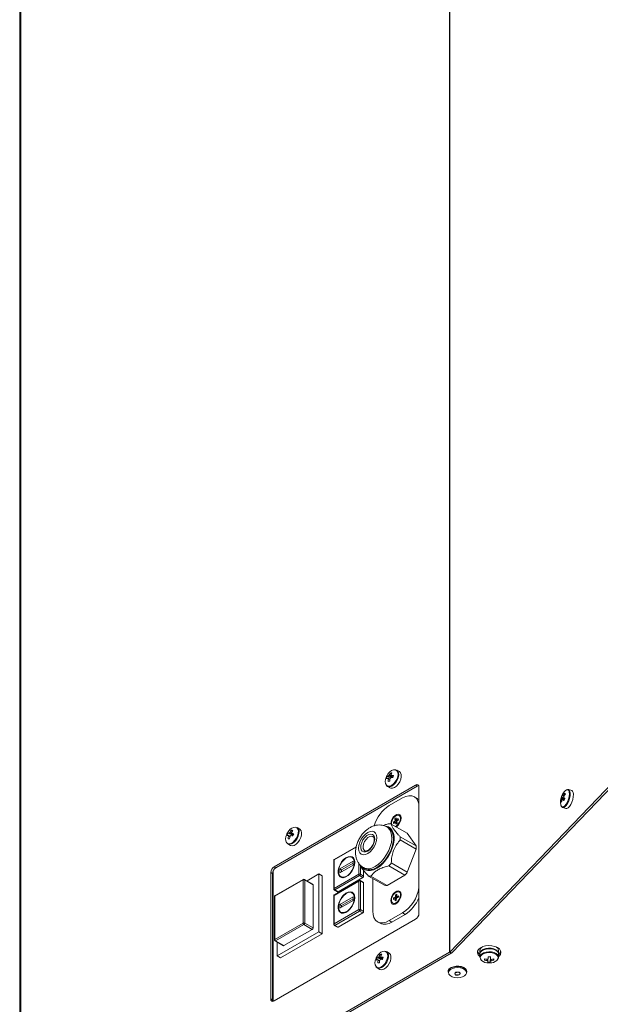
# Model space of a CAD drawing. Units: millimetres. Extents: x 5 to 415, y 5 to 292.
# Drawn here: x 223 to 272, y 113 to 197 of the extents above; entities that cross this region are included whole.
import ezdxf

# ---------------------------------------------------------------- set-up
doc = ezdxf.new("R2010")
doc.units = ezdxf.units.MM

msp = doc.modelspace()

# ---------------------------------------------------------------- linework, layer by layer
at = {"color": 7, "linetype": 'Continuous', "lineweight": 15}
for p, q in [((259.305, 221.26), (259.305, 117.396)), ((259.322, 117.409), (259.322, 221.273)), ((222.69, 200.296), (222.69, 96.187)), ((222.778, 200.173), (222.778, 96.309)), ((279.657, 138.587), (259.322, 117.409)), ((279.832, 138.531), (259.497, 117.353)), ((254.252, 132.674), (254.324, 132.57)), ((255.022, 132.795), (254.804, 132.921)), ((253.988, 132.372), (254.285, 132.273)), ((254.447, 132.391), (254.485, 132.337)), ((256.408, 131.646), (244.351, 124.686)), ((256.549, 131.564), (244.493, 124.604)), ((254.004, 131.535), (254.222, 131.409)), ((256.549, 131.564), (256.408, 131.646)), ((256.69, 120.704), (256.69, 131.482)), ((269.697, 131.172), (269.427, 131.258)), ((254.165, 129.895), (255.297, 130.548)), ((256.509, 130.525), (256.297, 130.647)), ((268.782, 130.258), (268.853, 130.268)), ((268.82, 130.631), (269.115, 130.492)), ((268.94, 129.735), (269.21, 129.648)), ((268.94, 129.735), (268.95, 129.732)), ((254.513, 128.478), (254.64, 128.578)), ((254.532, 128.37), (254.513, 128.478)), ((254.513, 128.478), (254.647, 128.461)), ((254.659, 128.47), (254.532, 128.37)), ((254.641, 128.767), (254.744, 128.848)), ((254.665, 128.634), (254.641, 128.767)), ((254.641, 128.767), (254.819, 128.589)), ((254.659, 128.47), (254.677, 128.461)), ((254.718, 128.329), (254.695, 128.462)), ((254.714, 128.452), (254.816, 128.439)), ((254.821, 128.41), (254.718, 128.329)), ((254.744, 128.848), (254.768, 128.715)), ((254.798, 128.543), (254.821, 128.41)), ((254.804, 128.707), (254.93, 128.807)), ((254.949, 128.699), (254.823, 128.599)), ((254.93, 128.807), (254.949, 128.699)), ((255.063, 129.032), (255.006, 129.065)), ((245.537, 127.543), (245.944, 127.369)), ((245.821, 127.797), (245.884, 127.693)), ((246.537, 127.897), (246.318, 128.023)), ((254.105, 127.993), (253.963, 128.075)), ((255.697, 127.541), (254.332, 128.329)), ((255.697, 127.541), (256.46, 126.456)), ((245.544, 127.073), (245.672, 127.08)), ((245.944, 127.369), (245.927, 127.323)), ((245.944, 127.369), (245.971, 127.367)), ((256.46, 126.456), (255.095, 127.244)), ((256.46, 126.185), (255.095, 126.972)), ((245.519, 126.637), (245.737, 126.511)), ((251.352, 126.395), (249.482, 125.315)), ((256.46, 126.185), (255.697, 124.22)), ((249.432, 125.229), (249.432, 122.796)), ((249.461, 125.27), (249.461, 122.836)), ((251.081, 125.151), (249.949, 124.498)), ((251.146, 125.394), (250.99, 125.484)), ((251.081, 124.825), (251.081, 125.151)), ((244.069, 124.196), (244.069, 113.418)), ((244.21, 124.114), (244.069, 124.196)), ((244.216, 124.182), (244.216, 113.274)), ((244.351, 124.686), (244.493, 124.604)), ((249.949, 124.171), (251.081, 124.825)), ((249.949, 124.498), (249.949, 124.171)), ((250.091, 124.416), (249.949, 124.498)), ((251.081, 124.988), (250.091, 124.416)), ((250.091, 124.416), (250.091, 124.253)), ((251.963, 124.611), (252.105, 124.529)), ((251.979, 123.898), (251.979, 124.364)), ((255.494, 123.966), (254.129, 124.754)), ((255.697, 124.22), (254.332, 125.007)), ((244.21, 124.114), (244.21, 113.336)), ((246.819, 123.568), (244.414, 122.18)), ((246.839, 123.614), (244.435, 122.226)), ((246.819, 119.884), (246.819, 123.568)), ((247.646, 123.206), (246.939, 123.614)), ((246.96, 123.568), (246.96, 119.884)), ((247.667, 123.16), (246.96, 123.568)), ((248.162, 124.07), (247.156, 123.489)), ((248.162, 124.07), (248.162, 119.138)), ((248.438, 123.91), (248.162, 124.07)), ((248.438, 123.91), (248.438, 118.979)), ((249.461, 122.836), (251.569, 124.053)), ((251.569, 123.466), (249.461, 122.249)), ((251.589, 123.512), (249.482, 122.295)), ((251.639, 123.93), (249.532, 122.714)), ((249.801, 122.559), (251.908, 123.775)), ((250.04, 123.839), (250.196, 123.748)), ((250.167, 123.765), (250.177, 123.749)), ((251.569, 121.032), (251.569, 123.466)), ((251.908, 123.775), (251.639, 123.93)), ((251.958, 123.356), (251.689, 123.512)), ((251.71, 124.053), (251.979, 123.898)), ((251.71, 123.466), (251.71, 121.032)), ((251.979, 123.311), (251.71, 123.466)), ((253.765, 123.104), (252.4, 123.892)), ((253.969, 123.086), (252.604, 123.874)), ((252.751, 120.913), (252.751, 123.689)), ((255.494, 123.966), (253.969, 123.086)), ((244.216, 123.172), (244.21, 123.168)), ((244.216, 122.763), (244.21, 122.76)), ((247.667, 123.16), (247.667, 119.476)), ((249.482, 122.709), (249.751, 122.554)), ((249.532, 122.714), (249.801, 122.559)), ((251.979, 120.877), (251.979, 123.311)), ((255.063, 122.5), (255.006, 122.533)), ((244.21, 122.481), (244.216, 122.497)), ((244.216, 122.323), (244.21, 122.344)), ((244.21, 121.956), (244.216, 121.935)), ((244.385, 122.14), (244.385, 118.455)), ((244.414, 122.18), (244.414, 118.496)), ((249.432, 122.208), (249.432, 119.775)), ((249.461, 122.249), (249.461, 119.816)), ((251.081, 122.131), (249.949, 121.478)), ((249.949, 121.151), (251.081, 121.804)), ((251.081, 121.967), (250.091, 121.396)), ((251.146, 122.373), (250.99, 122.464)), ((251.081, 121.804), (251.081, 122.131)), ((254.514, 121.901), (254.527, 122.028)), ((254.642, 121.957), (254.514, 121.901)), ((254.527, 122.028), (254.655, 122.084)), ((254.527, 122.028), (254.772, 121.969)), ((254.654, 121.776), (254.669, 121.932)), ((254.757, 121.821), (254.654, 121.776)), ((254.689, 122.135), (254.705, 122.292)), ((254.705, 122.292), (254.809, 122.337)), ((254.705, 122.292), (254.886, 122.063)), ((254.773, 121.977), (254.757, 121.821)), ((254.809, 122.337), (254.793, 122.18)), ((254.935, 122.085), (254.808, 122.029)), ((254.82, 122.156), (254.948, 122.212)), ((254.948, 122.212), (254.935, 122.085)), ((249.461, 119.816), (251.569, 121.032)), ((251.639, 120.91), (249.532, 119.694)), ((249.949, 121.478), (249.949, 121.151)), ((250.091, 121.396), (249.949, 121.478)), ((250.091, 121.396), (250.091, 121.233)), ((251.908, 120.755), (251.639, 120.91)), ((251.71, 121.032), (251.979, 120.877)), ((254.456, 121.58), (254.513, 121.547)), ((244.216, 120.592), (244.21, 120.589)), ((244.21, 120.474), (244.216, 120.477)), ((244.351, 113.254), (256.408, 120.214)), ((249.801, 119.538), (251.908, 120.755)), ((250.04, 120.818), (250.196, 120.728)), ((250.167, 120.745), (250.177, 120.729)), ((253.166, 119.998), (253.378, 119.875)), ((255.297, 120.75), (254.165, 120.097)), ((254.165, 120.097), (254.378, 119.974)), ((255.509, 120.627), (254.378, 119.974)), ((255.509, 120.627), (255.297, 120.75)), ((244.414, 118.496), (246.819, 119.884)), ((246.889, 119.762), (244.485, 118.374)), ((245.192, 117.966), (247.596, 119.353)), ((247.596, 119.353), (246.889, 119.762)), ((246.96, 119.884), (247.667, 119.476)), ((249.482, 119.689), (249.751, 119.533)), ((249.532, 119.694), (249.801, 119.538)), ((244.435, 118.369), (245.142, 117.961)), ((244.485, 118.374), (245.192, 117.966)), ((248.162, 119.138), (244.627, 117.097)), ((248.438, 118.979), (244.902, 116.938)), ((248.438, 118.979), (248.162, 119.138)), ((244.21, 118.024), (244.216, 118.028)), ((244.627, 118.258), (244.627, 117.097)), ((261.882, 117.561), (261.882, 117.307)), ((263.462, 117.307), (263.462, 117.561)), ((259.305, 117.396), (222.778, 96.309)), ((259.447, 117.314), (222.919, 96.227)), ((244.21, 117.191), (244.216, 117.188)), ((244.902, 116.938), (244.627, 117.097)), ((253.123, 116.926), (253.459, 116.806)), ((253.392, 117.217), (253.462, 117.113)), ((254.149, 117.331), (253.93, 117.457)), ((259.305, 117.396), (259.447, 117.314)), ((259.322, 117.409), (259.497, 117.353)), ((261.872, 117.247), (261.872, 117.234)), ((261.872, 117.234), (261.872, 116.982)), ((261.872, 116.995), (261.872, 116.982)), ((262.272, 116.729), (262.336, 116.833)), ((262.579, 116.998), (262.77, 116.995)), ((262.764, 116.552), (262.77, 116.995)), ((262.77, 117.009), (262.77, 116.995)), ((263.066, 116.716), (263.003, 116.82)), ((263.472, 116.982), (263.472, 117.234)), ((253.13, 116.071), (253.349, 115.945)), ((259.171, 115.757), (259.171, 115.711)), ((259.771, 115.654), (259.771, 115.577)), ((260.171, 115.577), (260.171, 115.654)), ((260.771, 115.711), (260.771, 115.757)), ((244.069, 113.418), (244.21, 113.336))]:
    msp.add_line(p, q, dxfattribs=at)
at = {"color": 8, "linetype": 'Continuous', "lineweight": 15}
for p, q in [((251.344, 126.357), (249.461, 125.27)), ((244.28, 124.37), (244.28, 113.224)), ((251.569, 124.053), (251.569, 124.969)), ((251.71, 124.766), (251.71, 124.053)), ((261.902, 116.947), (261.92, 116.836))]:
    msp.add_line(p, q, dxfattribs=at)
at = {"color": 8, "linetype": 'Continuous', "lineweight": 15, "flags": 128}
for points in [[(254.188, 131.555), (254.356, 131.619), (254.525, 131.745), (254.678, 131.92), (254.8, 132.128), (254.879, 132.349), (254.908, 132.559), (254.883, 132.74), (254.807, 132.873), (254.698, 132.942)], [(268.772, 129.972), (268.774, 129.965), (268.823, 129.838), (268.903, 129.777), (269.005, 129.788), (269.12, 129.871), (269.236, 130.016), (269.342, 130.209), (269.427, 130.433), (269.484, 130.664), (269.506, 130.88), (269.492, 131.061), (269.442, 131.187), (269.362, 131.248), (269.26, 131.237), (269.153, 131.162)], [(268.95, 129.732), (269.014, 129.732), (269.124, 129.789), (269.24, 129.909), (269.35, 130.081), (269.446, 130.289), (269.518, 130.517), (269.561, 130.742), (269.57, 130.946), (269.545, 131.109), (269.488, 131.219), (269.428, 131.258)], [(246.352, 127.317), (246.411, 127.536), (246.419, 127.737), (246.374, 127.9), (246.28, 128.01), (246.169, 128.053)], [(246.411, 127.292), (246.471, 127.508), (246.484, 127.677)], [(253.958, 128.078), (254.032, 128.029), (254.188, 127.867), (254.3, 127.649), (254.363, 127.384), (254.376, 127.081), (254.338, 126.751), (254.25, 126.407), (254.115, 126.061), (253.939, 125.724), (253.728, 125.411), (253.489, 125.13), (253.231, 124.894), (252.963, 124.71)], [(245.414, 126.755), (245.475, 126.697), (245.609, 126.651), (245.768, 126.674), (245.939, 126.764), (246.103, 126.911), (246.245, 127.101), (246.352, 127.317)], [(252.776, 127.26), (252.662, 127.292), (252.507, 127.264), (252.345, 127.17), (252.19, 127.02), (252.062, 126.83), (251.973, 126.621), (251.933, 126.416), (251.946, 126.236), (252.012, 126.101), (252.077, 126.046)], [(253.29, 116.087), (253.456, 116.141), (253.626, 116.257), (253.782, 116.426), (253.91, 116.63), (253.997, 116.85), (254.033, 117.064), (254.017, 117.25), (253.949, 117.391), (253.836, 117.474), (253.757, 117.49)], [(263.421, 116.83), (263.442, 116.923), (263.411, 117.061), (263.308, 117.186), (263.142, 117.287), (262.93, 117.354), (262.693, 117.379), (262.454, 117.361), (262.236, 117.302), (262.061, 117.206), (261.946, 117.084), (261.902, 116.947), (261.902, 116.947)], [(253.039, 116.174), (253.143, 116.102), (253.29, 116.087)], [(259.542, 116.025), (259.37, 115.931), (259.257, 115.811), (259.214, 115.676), (259.234, 115.563)], [(260.726, 115.619), (260.729, 115.652), (260.699, 115.788), (260.597, 115.912), (260.433, 116.011), (260.225, 116.077), (259.992, 116.102), (259.757, 116.084), (259.542, 116.025)]]:
    msp.add_lwpolyline(points, dxfattribs=at)
at = {"color": 7, "linetype": 'Continuous', "lineweight": 15, "flags": 128}
for points in [[(254.223, 131.505), (254.389, 131.567), (254.556, 131.687), (254.71, 131.856), (254.836, 132.057), (254.925, 132.274), (254.967, 132.487), (254.958, 132.677), (254.901, 132.827), (254.804, 132.921)], [(254.441, 131.379), (254.607, 131.44), (254.774, 131.561), (254.928, 131.73), (255.055, 131.931), (255.143, 132.148), (255.185, 132.361), (255.177, 132.551), (255.12, 132.701), (255.022, 132.795)], [(254.222, 131.409), (254.291, 131.381), (254.441, 131.379)], [(269.21, 129.648), (269.284, 129.646), (269.394, 129.703), (269.51, 129.822), (269.62, 129.994), (269.716, 130.203), (269.789, 130.43), (269.831, 130.656), (269.84, 130.859), (269.815, 131.023), (269.758, 131.132), (269.697, 131.172)], [(256.69, 129.997), (256.684, 130.035), (256.603, 130.294), (256.473, 130.501), (256.297, 130.647), (256.083, 130.727), (255.838, 130.736), (255.573, 130.676), (255.297, 130.548)], [(254.754, 128.088), (254.809, 128.127), (254.954, 128.272), (255.072, 128.455), (255.15, 128.654), (255.177, 128.846), (255.15, 129.006), (255.072, 129.116), (254.954, 129.163), (254.809, 129.14), (254.654, 129.051), (254.508, 128.906), (254.39, 128.722), (254.313, 128.523), (254.286, 128.331), (254.286, 128.331)], [(254.694, 128.12), (254.766, 128.161), (254.903, 128.285), (255.018, 128.45), (255.093, 128.634), (255.12, 128.812), (255.094, 128.959), (255.019, 129.057), (254.906, 129.091), (254.768, 129.057), (254.626, 128.96), (254.498, 128.813), (254.401, 128.636), (254.349, 128.452), (254.344, 128.322)], [(246.629, 127.166), (246.689, 127.382), (246.701, 127.583), (246.662, 127.75), (246.577, 127.869), (246.537, 127.897)], [(252.327, 125.812), (252.528, 125.959), (252.716, 126.157), (252.877, 126.393), (253.001, 126.65), (253.078, 126.912), (253.105, 127.159), (253.078, 127.377), (253.001, 127.548), (252.877, 127.663), (252.716, 127.713), (252.528, 127.694), (252.327, 127.609), (252.126, 127.462), (251.938, 127.264), (251.777, 127.028), (251.653, 126.771), (251.576, 126.509), (251.549, 126.261), (251.576, 126.044), (251.653, 125.872), (251.777, 125.758), (251.938, 125.708), (252.126, 125.727), (252.327, 125.812)], [(253.105, 124.563), (253.375, 124.748), (253.636, 124.984), (253.879, 125.264), (254.096, 125.578), (254.279, 125.915), (254.421, 126.264), (254.519, 126.613), (254.569, 126.95), (254.569, 127.264), (254.519, 127.543), (254.421, 127.778), (254.279, 127.962), (254.096, 128.089), (253.879, 128.152), (253.819, 128.158)], [(253.105, 124.628), (253.372, 124.812), (253.63, 125.049), (253.869, 125.329), (254.081, 125.643), (254.257, 125.979), (254.391, 126.326), (254.479, 126.67), (254.517, 126.999), (254.505, 127.302), (254.441, 127.567), (254.33, 127.785), (254.174, 127.948), (254.105, 127.993)], [(245.391, 126.788), (245.431, 126.717), (245.537, 126.627), (245.677, 126.6), (245.839, 126.637), (245.882, 126.657)], [(245.737, 126.511), (245.755, 126.501), (245.895, 126.474), (246.057, 126.511), (246.226, 126.61), (246.386, 126.761), (246.525, 126.952), (246.629, 127.166)], [(245.963, 127.343), (245.949, 127.323), (245.946, 127.318)], [(252.327, 126.024), (252.152, 125.954), (251.992, 125.951), (251.863, 126.015), (251.774, 126.141), (251.735, 126.317), (251.748, 126.529), (251.813, 126.756), (251.923, 126.98), (252.069, 127.18), (252.238, 127.338), (252.416, 127.44), (252.585, 127.477), (252.731, 127.446), (252.841, 127.35), (252.906, 127.197), (252.919, 127.001), (252.88, 126.779), (252.791, 126.551), (252.662, 126.337), (252.502, 126.156), (252.327, 126.024)], [(251.222, 125.069), (251.196, 125.275), (251.119, 125.434), (250.998, 125.537), (250.84, 125.574), (250.659, 125.544), (250.467, 125.448), (250.278, 125.294), (250.107, 125.093), (249.967, 124.86), (249.866, 124.612), (249.815, 124.368), (249.815, 124.146), (249.866, 123.962), (249.967, 123.829), (250.107, 123.759), (250.278, 123.755), (250.467, 123.819), (250.659, 123.945), (250.84, 124.124), (250.998, 124.343), (251.119, 124.586), (251.196, 124.834), (251.222, 125.069)], [(251.187, 125.049), (251.162, 125.244), (251.089, 125.396), (250.974, 125.493), (250.824, 125.528), (250.652, 125.5), (250.469, 125.409), (250.29, 125.262), (250.128, 125.071), (249.994, 124.85), (249.899, 124.615), (249.85, 124.383), (249.85, 124.171), (249.899, 123.997), (249.994, 123.871), (250.128, 123.804), (250.29, 123.8), (250.469, 123.861), (250.652, 123.981), (250.824, 124.151), (250.974, 124.359), (251.089, 124.59), (251.162, 124.825), (251.187, 125.049)], [(251.136, 125.41), (251.123, 125.411), (251.117, 125.411)], [(251.83, 124.678), (251.931, 124.56), (252.114, 124.434), (252.331, 124.37), (252.573, 124.371), (252.835, 124.436), (253.105, 124.563)], [(251.222, 122.049), (251.196, 122.254), (251.119, 122.414), (250.998, 122.516), (250.84, 122.554), (250.659, 122.523), (250.467, 122.428), (250.278, 122.274), (250.107, 122.073), (249.967, 121.84), (249.866, 121.592), (249.815, 121.348), (249.815, 121.125), (249.866, 120.941), (249.967, 120.809), (250.107, 120.738), (250.278, 120.735), (250.467, 120.798), (250.659, 120.924), (250.84, 121.104), (250.998, 121.323), (251.119, 121.565), (251.196, 121.814), (251.222, 122.049)], [(251.187, 122.029), (251.162, 122.224), (251.089, 122.375), (250.974, 122.472), (250.824, 122.508), (250.652, 122.479), (250.469, 122.388), (250.29, 122.242), (250.128, 122.051), (249.994, 121.83), (249.899, 121.594), (249.85, 121.362), (249.85, 121.151), (249.899, 120.976), (249.994, 120.851), (250.128, 120.784), (250.29, 120.78), (250.469, 120.84), (250.652, 120.96), (250.824, 121.131), (250.974, 121.339), (251.089, 121.569), (251.162, 121.805), (251.187, 122.029)], [(254.286, 121.799), (254.313, 121.639), (254.39, 121.529), (254.508, 121.482), (254.654, 121.505), (254.809, 121.594), (254.954, 121.739), (255.072, 121.923), (255.15, 122.122), (255.177, 122.313), (255.15, 122.474), (255.072, 122.584), (254.954, 122.63), (254.809, 122.608), (254.654, 122.518), (254.508, 122.373), (254.39, 122.19), (254.313, 121.991), (254.286, 121.799)], [(255.117, 122.225), (255.108, 122.384), (255.048, 122.499), (254.945, 122.555), (254.814, 122.543), (254.671, 122.465), (254.536, 122.332), (254.428, 122.162), (254.36, 121.978), (254.343, 121.804), (254.378, 121.664), (254.461, 121.577), (254.58, 121.555), (254.72, 121.601), (254.861, 121.708), (254.985, 121.862), (255.074, 122.043), (255.117, 122.225)], [(251.136, 122.39), (251.123, 122.39), (251.117, 122.39)], [(252.751, 120.913), (252.778, 120.61), (252.859, 120.351), (252.99, 120.144), (253.165, 119.998), (253.38, 119.918), (253.624, 119.909), (253.89, 119.969), (254.165, 120.097)], [(263.379, 117.806), (263.162, 117.901), (262.909, 117.958), (262.638, 117.974), (262.369, 117.948), (262.124, 117.88), (261.918, 117.777), (261.769, 117.645), (261.686, 117.496), (261.677, 117.339), (261.742, 117.186), (261.872, 117.051)], [(263.472, 117.234), (263.466, 117.291), (263.402, 117.423), (263.273, 117.539), (263.091, 117.628), (262.871, 117.682), (262.634, 117.696), (262.4, 117.669), (262.19, 117.603), (262.023, 117.505), (261.914, 117.382), (261.872, 117.247)], [(261.883, 117.309), (261.913, 117.418), (262.011, 117.542), (262.169, 117.643), (262.37, 117.713), (262.599, 117.746), (262.834, 117.738)], [(262.834, 117.738), (263.055, 117.69), (263.241, 117.607), (263.378, 117.497), (263.451, 117.367), (263.461, 117.309)], [(263.472, 117.051), (263.508, 117.081), (263.625, 117.223), (263.671, 117.378), (263.644, 117.534), (263.544, 117.68), (263.379, 117.806)], [(253.323, 116.037), (253.488, 116.088), (253.656, 116.2), (253.813, 116.361), (253.945, 116.559), (254.04, 116.774), (254.09, 116.989), (254.09, 117.184), (254.04, 117.341), (253.945, 117.448), (253.93, 117.457)], [(253.542, 115.911), (253.706, 115.962), (253.874, 116.073), (254.031, 116.235), (254.163, 116.432), (254.258, 116.648), (254.308, 116.863), (254.308, 117.058), (254.259, 117.215), (254.164, 117.321), (254.149, 117.331)], [(263.404, 116.796), (263.459, 116.901), (263.466, 117.038), (263.402, 117.171), (263.273, 117.287), (263.091, 117.375), (262.871, 117.429), (262.634, 117.443), (262.4, 117.416), (262.19, 117.351), (262.023, 117.252), (261.914, 117.13), (261.872, 116.995), (261.872, 116.995)], [(253.349, 115.945), (253.396, 115.924), (253.542, 115.911)], [(260.771, 115.757), (260.751, 115.861), (260.663, 115.989), (260.514, 116.096), (260.316, 116.174), (260.088, 116.214), (259.85, 116.213), (259.622, 116.172), (259.426, 116.095), (259.277, 115.987), (259.191, 115.858), (259.171, 115.757)], [(259.519, 116.092), (259.733, 116.152), (259.969, 116.173), (260.205, 116.152), (260.42, 116.093), (260.595, 116), (260.715, 115.881), (260.769, 115.747), (260.771, 115.711)], [(259.234, 115.563), (259.244, 115.54), (259.346, 115.416), (259.509, 115.317), (259.718, 115.252), (259.951, 115.227), (260.186, 115.244), (260.4, 115.303), (260.573, 115.397), (260.686, 115.518), (260.726, 115.619)], [(260.107, 115.463), (260.173, 115.502), (260.207, 115.552), (260.206, 115.606), (260.169, 115.656), (260.102, 115.693), (260.015, 115.714), (259.922, 115.713), (259.836, 115.692), (259.77, 115.653), (259.736, 115.603), (259.737, 115.549), (259.774, 115.499), (259.841, 115.461), (259.928, 115.441), (260.021, 115.442), (260.107, 115.463)], [(260.085, 115.482), (260.139, 115.514), (260.168, 115.556), (260.167, 115.601), (260.136, 115.643), (260.081, 115.674), (260.008, 115.691), (259.93, 115.69), (259.858, 115.672), (259.804, 115.64), (259.775, 115.598), (259.776, 115.553), (259.807, 115.512), (259.862, 115.481), (259.935, 115.464), (260.013, 115.464), (260.085, 115.482)]]:
    msp.add_lwpolyline(points, dxfattribs=at)
at = {"color": 7, "linetype": 'Continuous', "lineweight": 15}
for centre, radius, start, end in [((255.103, 131.825), 1.3, 140.52302, 159.48236), ((254.626, 132.328), 0.618, 83.30456, 148.47663), ((255.282, 132.072), 1.194, 149.70808, 159.35913), ((254.449, 132.003), 0.7, 94.83652, 106.34886), ((255.42, 132.098), 1.194, 149.70808, 159.35913), ((254.484, 131.985), 0.668, 153.75724, 211.93601), ((255.068, 132.002), 1.141, 161.11667, 170.7707), ((254.219, 131.693), 0.565, 106.84381, 119.42634), ((254.266, 131.88), 0.565, 106.84381, 119.42634), ((254.145, 132.248), 0.0904, 189.18526, 230.12168), ((255.708, 131.96), 1.636, 172.29051, 180.11088), ((255.264, 125.965), 6.109, 99.93429, 101.25108), ((254.365, 132.255), 0.311, 130.03911, 147.8769), ((255.846, 131.985), 1.636, 172.29051, 180.11088), ((254.025, 132.443), 0.311, 310.03911, 327.8769), ((254.456, 130.385), 1.899, 89.46254, 95.06167), ((254.245, 132.449), 0.0904, 9.18526, 50.12168), ((254.502, 130.572), 1.899, 89.46254, 95.06167), ((257.033, 131.743), 2.616, 163.84028, 168.04709), ((254.152, 131.791), 0.294, 200.62248, 283.89041), ((256.518, 131.51), 0.175, 350.78596, 129.20329), ((256.685, 131.348), 0.255, 94.29564, 122.10143), ((270.048, 130.22), 1.3, 133.53405, 155.35658), ((270.163, 130.028), 1.408, 138.95953, 148.14378), ((270.938, 132.16), 2.198, 213.29985, 215.86836), ((256.16, 129.925), 0.693, 40.12085, 59.81371), ((270.048, 130.22), 1.3, 155.35658, 190.97704), ((269.987, 130.107), 1.214, 162.70095, 172.84172), ((269.086, 130.407), 0.338, 206.21459, 222.95362), ((269.943, 130.225), 1.194, 150.5888, 160.12436), ((268.995, 130.631), 0.175, 180.02757, 204.99962), ((269.196, 130.475), 0.368, 167.12541, 181.16293), ((270.042, 130.026), 1.214, 162.70095, 172.84172), ((268.85, 130.483), 0.102, 288.87765, 322.30711), ((269.078, 130.812), 0.175, 180.02757, 204.99962), ((269, 130.676), 0.102, 108.87765, 142.30711), ((269.859, 131.269), 1.257, 222.43207, 229.10877), ((268.654, 130.683), 0.368, 347.12541, 1.16293), ((269.941, 131.449), 1.257, 222.43207, 229.10877), ((270.219, 129.947), 1.408, 138.95953, 148.14378), ((270.787, 129.624), 1.883, 152.33686, 158.37631), ((255.836, 127.292), 3.093, 122.69683, 163.34096), ((254.862, 128.513), 0.231, 148.39642, 163.70622), ((254.687, 128.514), 0.0522, 236.82685, 278.44455), ((254.775, 128.664), 0.0522, 56.82685, 98.44455), ((254.601, 128.664), 0.231, 328.39642, 343.70622), ((254.927, 128.823), 0.249, 357.27501, 56.91247), ((246.618, 126.926), 1.3, 140.52302, 159.48236), ((246.658, 127.006), 1.243, 154.42055, 163.70226), ((245.639, 127.027), 0.526, 90.04806, 101.18981), ((246.182, 127.367), 0.686, 91.10005, 145.83713), ((245.847, 127.389), 0.265, 121.94807, 141.78908), ((246.923, 126.984), 1.369, 143.63197, 152.65321), ((245.833, 127.129), 0.667, 80.09829, 91.02636), ((247.05, 126.975), 1.369, 143.63197, 152.65321), ((245.73, 127.539), 0.122, 358.81277, 32.20864), ((245.459, 124.868), 2.697, 77.8787, 81.61751), ((246.084, 127.698), 0.401, 357.01249, 54.15079), ((254.143, 127.359), 0.988, 78.9504, 90.83057), ((245.979, 127.081), 0.653, 152.5395, 209.93318), ((245.567, 126.839), 0.526, 90.04806, 101.18981), ((247.16, 126.885), 1.628, 165.34181, 173.38107), ((245.975, 131.814), 4.761, 264.79756, 266.32708), ((245.689, 127.362), 0.122, 178.81277, 212.20864), ((247.287, 126.875), 1.628, 165.34181, 173.38107), ((245.572, 127.512), 0.265, 301.94807, 321.78908), ((245.387, 124.68), 2.697, 77.8787, 81.61751), ((248.483, 126.457), 2.672, 156.90484, 161.21798), ((252.79, 127.108), 2.309, 356.6291, 3.3709), ((254.155, 126.32), 2.309, 356.6291, 3.3709), ((249.532, 125.229), 0.1, 119.99731, 180), ((244.683, 124.168), 0.615, 122.60548, 177.39452), ((244.824, 124.086), 0.615, 122.60548, 177.39452), ((252.521, 125.429), 0.991, 245.18497, 306.12549), ((251.148, 127.359), 3.959, 318.85277, 323.55809), ((252.513, 126.571), 3.959, 318.85277, 323.55809), ((246.889, 123.432), 0.154, 62.60967, 117.39033), ((246.889, 123.528), 0.1, 60.00269, 119.99731), ((251.639, 123.916), 0.154, 62.60967, 117.39033), ((251.722, 124.06), 0.154, 182.60548, 237.39452), ((251.639, 123.329), 0.154, 62.60967, 117.39033), ((251.639, 123.425), 0.1, 60.00269, 119.99731), ((251.557, 124.06), 0.154, 302.60548, 357.39452), ((251.825, 123.905), 0.154, 302.60548, 357.39452), ((251.93, 123.316), 0.0493, 353.70115, 54.98667), ((252.59, 124.861), 0.988, 258.9504, 270.83057), ((247.618, 123.166), 0.0493, 353.70115, 54.98667), ((249.532, 122.796), 0.1, 180, 240.00269), ((249.615, 122.843), 0.154, 182.60548, 237.39452), ((249.772, 122.6), 0.0503, 245.69288, 305.61758), ((253.954, 124.074), 0.988, 258.9504, 270.83057), ((254.914, 122.284), 0.262, 358.83904, 55.34851), ((253.598, 123.376), 3.128, 302.90549, 351.43633), ((244.485, 122.14), 0.1, 119.99731, 180), ((249.532, 122.208), 0.1, 119.99731, 180), ((254.686, 121.979), 0.0498, 206.57598, 249.56879), ((254.865, 121.979), 0.235, 138.41133, 153.53596), ((254.597, 122.134), 0.235, 318.41133, 333.53596), ((254.776, 122.134), 0.0498, 26.57598, 69.56879), ((253.858, 123.204), 3.06, 302.64111, 337.74246), ((251.639, 120.896), 0.154, 62.60967, 117.39033), ((251.722, 121.039), 0.154, 182.60548, 237.39452), ((251.557, 121.039), 0.154, 302.60548, 357.39452), ((251.825, 120.884), 0.154, 302.60548, 357.39452), ((254.625, 121.764), 0.244, 242.60159, 301.71307), ((256.076, 120.732), 0.615, 302.60548, 357.39452), ((246.889, 119.748), 0.154, 62.60967, 117.39033), ((246.972, 119.891), 0.154, 182.60548, 237.39452), ((246.807, 119.891), 0.154, 302.60548, 357.39452), ((247.514, 119.483), 0.154, 302.60548, 357.39452), ((249.532, 119.775), 0.1, 180, 240.00269), ((249.615, 119.823), 0.154, 182.60548, 237.39452), ((249.772, 119.579), 0.0503, 245.69288, 305.61758), ((253.792, 120.792), 1.006, 245.69288, 305.61758), ((244.485, 118.455), 0.1, 180, 240.00269), ((244.568, 118.503), 0.154, 182.60548, 237.39452), ((245.163, 118.006), 0.0503, 245.69288, 305.61758), ((253.795, 116.809), 0.683, 93.21827, 146.36829), ((262.154, 117.618), 0.492, 196.32559, 234.99633), ((262.277, 117.519), 0.397, 118.48282, 173.896), ((263.084, 117.531), 0.379, 4.57775, 63.47567), ((263.204, 117.607), 0.476, 304.31873, 344.35935), ((253.565, 116.517), 0.628, 151.59054, 213.18951), ((254.23, 116.36), 1.3, 140.52302, 159.48236), ((254.219, 116.512), 1.171, 159.33609, 168.87599), ((253.302, 116.251), 0.54, 102.93776, 115.46294), ((253.355, 116.438), 0.54, 102.93776, 115.46294), ((253.277, 116.788), 0.0972, 186.23354, 225.20919), ((254.823, 116.447), 1.636, 170.43355, 178.31175), ((253.484, 116.798), 0.3, 128.07413, 146.32519), ((254.447, 116.56), 1.242, 148.1016, 157.57161), ((254.958, 116.463), 1.636, 170.43355, 178.31175), ((253.159, 116.971), 0.3, 308.07413, 326.32519), ((253.543, 116.551), 0.682, 91.26216, 102.75043), ((253.472, 114.789), 2.017, 86.58948, 91.78306), ((254.582, 116.577), 1.242, 148.1016, 157.57161), ((253.366, 116.982), 0.0972, 6.23354, 45.20919), ((253.525, 114.976), 2.017, 86.58948, 91.78306), ((256.146, 116.176), 2.63, 161.98382, 166.22826), ((259.268, 117.462), 0.0754, 299.40987, 315.50062), ((259.336, 117.511), 0.226, 299.40987, 315.50062), ((262.511, 117.198), 0.692, 211.47818, 265.55829), ((263.312, 116.739), 1.039, 174.01393, 180.57755), ((262.69, 118.232), 1.56, 254.45941, 262.83116), ((262.696, 118.351), 1.56, 254.45941, 262.83116), ((262.622, 116.814), 0.181, 225.8253, 251.43737), ((262.63, 116.654), 0.196, 106.53268, 130.793), ((259.329, 116.823), 3.241, 355.24716, 356.79913), ((238.727, 117.781), 23.866, 357.74714, 358.15603), ((262.725, 119.721), 2.712, 266.92204, 271.27432), ((259.534, 116.82), 3.241, 355.24716, 356.79913), ((262.714, 116.827), 0.196, 286.53268, 310.793), ((238.932, 117.778), 23.866, 357.74714, 358.15603), ((262.722, 116.668), 0.181, 45.8253, 71.43737), ((262.699, 118.206), 1.534, 275.37753, 283.84404), ((262.705, 118.325), 1.534, 275.37753, 283.84404), ((262.842, 117.186), 0.68, 273.80946, 328.45531), ((262.181, 116.818), 0.891, 353.46506, 1.12642), ((253.277, 116.324), 0.291, 200.4186, 279.23617), ((254.596, 105.586), 11, 96.65061, 97.36198), ((259.613, 115.657), 0.444, 102.17348, 173.08328), ((262.672, 117.789), 1.3, 260.49249, 279.50751), ((262.682, 117.849), 1.3, 264.55412, 273.64224), ((244.241, 113.39), 0.175, 170.78596, 309.20329), ((244.465, 113.327), 0.255, 177.89543, 205.70809)]:
    msp.add_arc(centre, radius, start, end, dxfattribs=at)
at = {"color": 8, "linetype": 'Continuous', "lineweight": 15}
for centre, radius, start, end in [((254.119, 131.826), 0.28, 223.99736, 284.32135), ((245.289, 127.688), 1.19, 299.9108, 340.52513), ((249.482, 125.224), 0.0503, 114.37466, 174.3052), ((249.51, 125.275), 0.0493, 125.01333, 186.29885), ((252.382, 125.48), 0.964, 244.30342, 307.05492), ((246.868, 123.574), 0.0493, 125.01333, 186.29885), ((246.911, 123.574), 0.0493, 353.70115, 54.98667), ((251.618, 123.471), 0.0493, 125.01333, 186.29885), ((251.662, 123.472), 0.048, 352.74417, 55.94365), ((244.259, 122.635), 0.0451, 163.5151, 196.4849), ((249.482, 122.791), 0.0503, 114.37466, 174.3052), ((249.503, 122.755), 0.0503, 245.69288, 305.61758), ((244.435, 122.135), 0.0503, 114.37466, 174.3052), ((244.463, 122.186), 0.0493, 125.01333, 186.29885), ((249.482, 122.203), 0.0503, 114.37466, 174.3052), ((249.51, 122.255), 0.0493, 125.01333, 186.29885), ((249.482, 119.77), 0.0503, 114.37466, 174.3052), ((249.503, 119.734), 0.0503, 245.69288, 305.61758), ((244.435, 118.45), 0.0503, 114.37466, 174.3052), ((244.456, 118.415), 0.0503, 245.69288, 305.61758)]:
    msp.add_arc(centre, radius, start, end, dxfattribs=at)
at = {"color": 7, "linetype": 'Continuous', "lineweight": 15}
for points, knots in [([(254.055, 132.234), (254.068, 132.227), (254.121, 132.2), (254.173, 132.173), (254.212, 132.152)], [0, 0, 0, 0, 0.249076, 1, 1, 1, 1]), ([(254.219, 132.118), (254.187, 132.133), (254.143, 132.153), (254.099, 132.173), (254.087, 132.179)], [0, 0, 0, 0, 0.7185246, 1, 1, 1, 1]), ([(254.37, 132.281), (254.294, 132.32), (254.204, 132.367), (254.115, 132.413), (254.102, 132.42)], [0, 0, 0, 0, 0.853877, 1, 1, 1, 1]), ([(254.165, 132.493), (254.177, 132.485), (254.274, 132.417), (254.377, 132.344), (254.469, 132.279), (254.476, 132.274)], [0, 0, 0, 0, 0.113377, 0.930019, 1, 1, 1, 1]), ([(254.335, 132.464), (254.346, 132.457), (254.396, 132.424), (254.446, 132.392), (254.485, 132.367)], [0, 0, 0, 0, 0.221813, 1, 1, 1, 1]), ([(269.426, 131.251), (269.411, 131.258), (269.362, 131.279), (269.269, 131.248), (269.196, 131.209), (269.158, 131.166), (269.154, 131.161)], [0, 0, 0, 0, 0.1748301, 0.5527463, 0.949407, 1, 1, 1, 1]), ([(269.078, 130.411), (269.01, 130.426), (268.926, 130.445), (268.843, 130.464), (268.827, 130.468)], [0, 0, 0, 0, 0.8141854, 1, 1, 1, 1]), ([(268.837, 130.557), (268.852, 130.552), (268.941, 130.521), (269.029, 130.49), (269.103, 130.464)], [0, 0, 0, 0, 0.172902, 1, 1, 1, 1]), ([(269.008, 130.707), (268.994, 130.712), (268.964, 130.722), (268.935, 130.732), (268.919, 130.738)], [0, 0, 0, 0, 0.481474, 1, 1, 1, 1]), ([(269.065, 130.382), (269.035, 130.39), (268.99, 130.403), (268.945, 130.416), (268.931, 130.421)], [0, 0, 0, 0, 0.673792, 1, 1, 1, 1]), ([(268.967, 130.772), (268.981, 130.766), (269.011, 130.753), (269.04, 130.741), (269.055, 130.735)], [0, 0, 0, 0, 0.487681, 1, 1, 1, 1]), ([(268.777, 129.971), (268.779, 129.955), (268.787, 129.887), (268.832, 129.81), (268.897, 129.74), (268.944, 129.738), (268.956, 129.737)], [0, 0, 0, 0, 0.122667, 0.528108, 0.883439, 1, 1, 1, 1]), ([(254.805, 128.5), (254.763, 128.52), (254.708, 128.546), (254.653, 128.572), (254.64, 128.578)], [0, 0, 0, 0, 0.764741, 1, 1, 1, 1]), ([(254.665, 128.634), (254.677, 128.626), (254.722, 128.597), (254.767, 128.567), (254.8, 128.546)], [0, 0, 0, 0, 0.270159, 1, 1, 1, 1]), ([(254.812, 128.404), (254.785, 128.417), (254.746, 128.436), (254.707, 128.456), (254.695, 128.462)], [0, 0, 0, 0, 0.698558, 1, 1, 1, 1]), ([(254.878, 128.643), (254.853, 128.659), (254.816, 128.683), (254.78, 128.707), (254.768, 128.715)], [0, 0, 0, 0, 0.669229, 1, 1, 1, 1]), ([(254.804, 128.707), (254.815, 128.7), (254.842, 128.681), (254.87, 128.661), (254.886, 128.65)], [0, 0, 0, 0, 0.399929, 1, 1, 1, 1]), ([(245.982, 127.366), (245.974, 127.371), (245.872, 127.426), (245.758, 127.488), (245.652, 127.546), (245.639, 127.553)], [0, 0, 0, 0, 0.069981, 0.886623, 1, 1, 1, 1]), ([(245.707, 127.614), (245.718, 127.605), (245.814, 127.538), (245.916, 127.465), (246.006, 127.399), (246.013, 127.394)], [0, 0, 0, 0, 0.1133772, 0.9300186, 1, 1, 1, 1]), ([(245.852, 127.536), (245.864, 127.529), (245.914, 127.498), (245.964, 127.468), (246.002, 127.444)], [0, 0, 0, 0, 0.22442, 1, 1, 1, 1]), ([(253.952, 128.081), (253.869, 128.121), (253.704, 128.202), (253.432, 128.25), (253.158, 128.248), (252.885, 128.191), (252.614, 128.084), (252.348, 127.924), (252.093, 127.712), (251.859, 127.455), (251.655, 127.162), (251.489, 126.842), (251.366, 126.504), (251.292, 126.151), (251.277, 125.811), (251.32, 125.497), (251.411, 125.222), (251.549, 124.98), (251.73, 124.766), (251.885, 124.664), (251.965, 124.612)], [0, 0, 0, 0, 0.0504, 0.100616, 0.150421, 0.201174, 0.254141, 0.310156, 0.368983, 0.429142, 0.489426, 0.549945, 0.611254, 0.674026, 0.738934, 0.794654, 0.847535, 0.898322, 0.947901, 1, 1, 1, 1]), ([(253.633, 128.203), (253.702, 128.228), (253.86, 128.285), (254.032, 128.325), (254.129, 128.347)], [0, 0, 0, 0, 0.440651, 1, 1, 1, 1]), ([(254.332, 128.329), (254.344, 128.276), (254.366, 128.17), (254.483, 127.956), (254.675, 127.7), (254.888, 127.459), (255.039, 127.302), (255.095, 127.244)], [0, 0, 0, 0, 0.223015, 0.452976, 0.659245, 0.873868, 1, 1, 1, 1]), ([(245.567, 127.365), (245.58, 127.358), (245.628, 127.331), (245.677, 127.305), (245.712, 127.286)], [0, 0, 0, 0, 0.2677956, 1, 1, 1, 1]), ([(245.704, 127.244), (245.677, 127.256), (245.638, 127.273), (245.598, 127.291), (245.586, 127.297)], [0, 0, 0, 0, 0.68146, 1, 1, 1, 1]), ([(252.774, 127.255), (252.787, 127.249), (252.819, 127.232), (252.859, 127.16), (252.885, 127.034), (252.875, 126.868), (252.824, 126.679), (252.735, 126.487), (252.616, 126.313), (252.484, 126.173), (252.396, 126.115), (252.356, 126.089)], [0, 0, 0, 0, 0.075688, 0.190019, 0.300718, 0.419037, 0.537522, 0.657183, 0.777441, 0.897163, 1, 1, 1, 1]), ([(255.095, 126.972), (254.997, 126.857), (254.798, 126.623), (254.57, 126.21), (254.419, 125.756), (254.352, 125.353), (254.338, 125.101), (254.332, 125.007)], [0, 0, 0, 0, 0.223015, 0.452976, 0.659245, 0.873868, 1, 1, 1, 1]), ([(252.356, 126.089), (252.333, 126.076), (252.266, 126.041), (252.17, 126.022), (252.107, 126.026), (252.083, 126.046), (252.078, 126.051)], [0, 0, 0, 0, 0.184995, 0.538417, 0.896226, 1, 1, 1, 1]), ([(252.4, 123.892), (252.302, 123.995), (252.103, 124.203), (251.877, 124.48), (251.73, 124.7), (251.692, 124.803), (251.674, 124.849)], [0, 0, 0, 0, 0.269008, 0.546396, 0.795204, 1, 1, 1, 1]), ([(254.129, 124.754), (253.991, 124.72), (253.713, 124.652), (253.403, 124.53), (253.141, 124.393), (252.925, 124.243), (252.736, 124.057), (252.644, 123.929), (252.604, 123.874)], [0, 0, 0, 0, 0.200988, 0.406746, 0.499981, 0.677577, 0.860295, 1, 1, 1, 1]), ([(254.642, 121.957), (254.655, 121.95), (254.696, 121.93), (254.737, 121.909), (254.765, 121.895)], [0, 0, 0, 0, 0.317451, 1, 1, 1, 1]), ([(254.797, 122.013), (254.763, 122.03), (254.715, 122.054), (254.668, 122.077), (254.655, 122.084)], [0, 0, 0, 0, 0.726964, 1, 1, 1, 1]), ([(254.764, 121.888), (254.745, 121.897), (254.713, 121.911), (254.681, 121.926), (254.669, 121.932)], [0, 0, 0, 0, 0.61737, 1, 1, 1, 1]), ([(254.689, 122.135), (254.701, 122.127), (254.748, 122.095), (254.795, 122.063), (254.83, 122.038)], [0, 0, 0, 0, 0.253376, 1, 1, 1, 1]), ([(254.83, 122.155), (254.83, 122.156), (254.817, 122.164), (254.805, 122.172), (254.793, 122.18)], [0, 0, 0, 0, 0.030522, 1, 1, 1, 1]), ([(254.82, 122.156), (254.831, 122.149), (254.869, 122.124), (254.906, 122.099), (254.932, 122.081)], [0, 0, 0, 0, 0.294019, 1, 1, 1, 1]), ([(253.181, 116.777), (253.194, 116.77), (253.247, 116.742), (253.3, 116.714), (253.34, 116.693)], [0, 0, 0, 0, 0.244933, 1, 1, 1, 1]), ([(253.337, 116.66), (253.307, 116.674), (253.264, 116.693), (253.221, 116.713), (253.209, 116.718)], [0, 0, 0, 0, 0.708415, 1, 1, 1, 1]), ([(253.579, 116.783), (253.571, 116.787), (253.469, 116.841), (253.354, 116.901), (253.247, 116.957), (253.234, 116.964)], [0, 0, 0, 0, 0.069981, 0.886623, 1, 1, 1, 1]), ([(253.299, 117.034), (253.311, 117.026), (253.407, 116.958), (253.51, 116.885), (253.602, 116.82), (253.609, 116.815)], [0, 0, 0, 0, 0.113377, 0.930019, 1, 1, 1, 1]), ([(253.463, 116.992), (253.474, 116.985), (253.52, 116.956), (253.565, 116.927), (253.6, 116.905)], [0, 0, 0, 0, 0.243597, 1, 1, 1, 1]), ([(262.496, 116.684), (262.497, 116.698), (262.501, 116.74), (262.506, 116.781), (262.508, 116.809)], [0, 0, 0, 0, 0.335115, 1, 1, 1, 1]), ([(262.565, 116.824), (262.565, 116.778), (262.564, 116.717), (262.564, 116.657), (262.564, 116.642)], [0, 0, 0, 0, 0.755655, 1, 1, 1, 1]), ([(262.77, 116.639), (262.77, 116.654), (262.771, 116.775), (262.771, 116.905), (262.771, 117.021), (262.771, 117.03)], [0, 0, 0, 0, 0.113377, 0.930019, 1, 1, 1, 1]), ([(262.779, 117.014), (262.779, 116.969), (262.779, 116.911), (262.78, 116.853), (262.78, 116.839)], [0, 0, 0, 0, 0.774111, 1, 1, 1, 1]), ([(262.83, 116.803), (262.833, 116.776), (262.837, 116.734), (262.841, 116.693), (262.843, 116.679)], [0, 0, 0, 0, 0.6639063, 1, 1, 1, 1])]:
    msp.add_open_spline(points, degree=3, knots=knots, dxfattribs=at)

doc.saveas('drawing.dxf')
